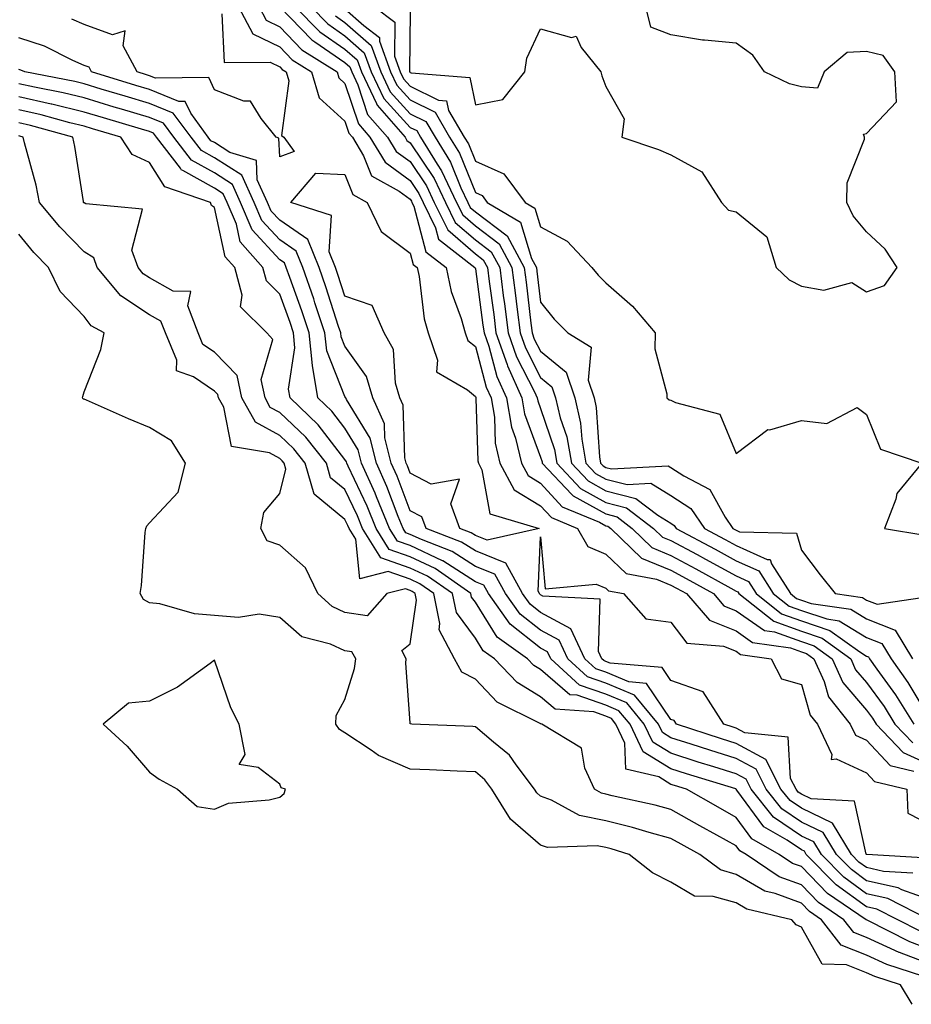
# Model space of a CAD drawing. Units: inches. Extents: x 1026563 to 1029203, y 7229258 to 7231898.
# Drawn here: x 1027398 to 1027535, y 7231639 to 7231790 of the extents above; entities that cross this region are included whole.
import ezdxf

# ---------------------------------------------------------------- set-up
doc = ezdxf.new("R2010")
doc.units = ezdxf.units.IN
doc.header["$MEASUREMENT"] = 0
doc.layers.add('Contour_10267229', color=7, linetype='Continuous', true_color=0x007996)

msp = doc.modelspace()

# ---------------------------------------------------------------- linework, layer by layer
at = {"layer": 'Contour_10267229'}
for points in [[(1027429.16, 7231790.81, 2826), (1027429.5, 7231783.37, 2826), (1027436.57, 7231783.4, 2826), (1027438.05, 7231782.68, 2826), (1027438.42, 7231782.29, 2826), (1027439.03, 7231781.92, 2826), (1027439.44, 7231780.53, 2826), (1027438.32, 7231772.19, 2826), (1027438.67, 7231771.92, 2826), (1027440.24, 7231769.73, 2826), (1027438.05, 7231768.88, 2826), (1027437.91, 7231771.78, 2826), (1027437.48, 7231771.92, 2826), (1027435.18, 7231774.8, 2826), (1027433.56, 7231777.43, 2826), (1027432.52, 7231777.45, 2826), (1027428.05, 7231779.2, 2826), (1027427.19, 7231781.05, 2826), (1027419.01, 7231780.96, 2826), (1027418.05, 7231781.34, 2826), (1027417.6, 7231781.48, 2826), (1027416.17, 7231781.92, 2826), (1027414.05, 7231785.92, 2826), (1027414.34, 7231788.22, 2826), (1027412.37, 7231787.59, 2826), (1027408.05, 7231789.21, 2826), (1027406.16, 7231790.03, 2826)], [(1027431.72, 7231791.92, 2827), (1027433.91, 7231787.77, 2827), (1027438.05, 7231785.76, 2827), (1027439.94, 7231783.8, 2827), (1027442.93, 7231781.92, 2827), (1027444.1, 7231777.97, 2827), (1027448.05, 7231774.36, 2827), (1027448.66, 7231772.53, 2827), (1027449.18, 7231771.92, 2827), (1027450.9, 7231769.07, 2827), (1027452.13, 7231766.01, 2827), (1027456.35, 7231763.62, 2827), (1027458.05, 7231762.4, 2827), (1027458.25, 7231762.12, 2827), (1027458.32, 7231761.92, 2827), (1027458.6, 7231761.36, 2827), (1027460.47, 7231754.33, 2827), (1027463.56, 7231751.92, 2827), (1027464.36, 7231748.23, 2827), (1027465.86, 7231744.11, 2827), (1027466.47, 7231741.92, 2827), (1027466.88, 7231740.75, 2827), (1027468.05, 7231739.79, 2827), (1027469.73, 7231733.6, 2827), (1027470.47, 7231731.92, 2827), (1027470.98, 7231728.99, 2827), (1027471.1, 7231724.97, 2827), (1027471.82, 7231721.92, 2827), (1027473.99, 7231717.85, 2827), (1027478.05, 7231715.37, 2827), (1027479.71, 7231713.57, 2827), (1027483.69, 7231711.92, 2827), (1027485.28, 7231709.15, 2827), (1027488.05, 7231707.95, 2827), (1027491.16, 7231705.02, 2827), (1027495.82, 7231704.15, 2827), (1027498.05, 7231703.22, 2827), (1027498.89, 7231702.77, 2827), (1027500.41, 7231701.92, 2827), (1027503.97, 7231697.84, 2827), (1027508.05, 7231696.19, 2827), (1027510.57, 7231694.44, 2827), (1027516.37, 7231693.59, 2827), (1027518.05, 7231692.99, 2827), (1027518.85, 7231692.73, 2827), (1027519.96, 7231691.92, 2827), (1027521.55, 7231688.43, 2827), (1027522.23, 7231686.09, 2827), (1027525.55, 7231681.92, 2827), (1027526.35, 7231680.22, 2827), (1027528.05, 7231679.44, 2827), (1027531.68, 7231675.55, 2827), (1027535.3, 7231674.67, 2827)], [(1027434.89, 7231791.92, 2828), (1027435.96, 7231789.84, 2828), (1027438.05, 7231788.82, 2828), (1027441.45, 7231785.32, 2828), (1027446.84, 7231781.92, 2828), (1027447.11, 7231780.99, 2828), (1027448.05, 7231780.14, 2828), (1027450.1, 7231773.97, 2828), (1027451.88, 7231771.92, 2828), (1027454.2, 7231768.06, 2828), (1027458.05, 7231765.29, 2828), (1027459.4, 7231763.27, 2828), (1027460.04, 7231761.92, 2828), (1027461.96, 7231758.01, 2828), (1027462.42, 7231756.29, 2828), (1027467.99, 7231751.92, 2828), (1027468.01, 7231751.88, 2828), (1027468.05, 7231751.75, 2828), (1027469.22, 7231743.1, 2828), (1027469.38, 7231741.92, 2828), (1027470.1, 7231739.88, 2828), (1027471.35, 7231735.22, 2828), (1027472.84, 7231731.92, 2828), (1027473.6, 7231727.46, 2828), (1027474.22, 7231725.75, 2828), (1027475.14, 7231721.92, 2828), (1027476.14, 7231720.02, 2828), (1027478.05, 7231718.85, 2828), (1027481.37, 7231715.24, 2828), (1027487.09, 7231712.87, 2828), (1027488.05, 7231712.34, 2828), (1027488.38, 7231712.25, 2828), (1027488.83, 7231711.92, 2828), (1027493.52, 7231707.38, 2828), (1027498.05, 7231705.5, 2828), (1027500.37, 7231704.24, 2828), (1027504.55, 7231701.92, 2828), (1027506.17, 7231700.05, 2828), (1027508.05, 7231699.3, 2828), (1027512.41, 7231696.28, 2828), (1027513.93, 7231696.05, 2828), (1027518.05, 7231694.59, 2828), (1027520.04, 7231693.91, 2828), (1027522.8, 7231691.92, 2828), (1027524.42, 7231688.3, 2828), (1027528.05, 7231684.06, 2828), (1027528.95, 7231682.82, 2828), (1027529.51, 7231681.92, 2828), (1027533.69, 7231677.56, 2828), (1027538.05, 7231675.56, 2828)], [(1027438.05, 7231791.9, 2829), (1027442.97, 7231786.83, 2829), (1027443.44, 7231786.53, 2829), (1027448.05, 7231783.35, 2829), (1027448.81, 7231782.68, 2829), (1027449.09, 7231781.92, 2829), (1027450.02, 7231779.94, 2829), (1027451.53, 7231775.41, 2829), (1027454.57, 7231771.92, 2829), (1027455.88, 7231769.74, 2829), (1027458.05, 7231768.18, 2829), (1027460.57, 7231764.43, 2829), (1027461.74, 7231761.92, 2829), (1027463.83, 7231757.69, 2829), (1027468.05, 7231754.03, 2829), (1027469.26, 7231753.12, 2829), (1027469.91, 7231751.92, 2829), (1027470.18, 7231749.79, 2829), (1027470.86, 7231744.74, 2829), (1027471.21, 7231741.92, 2829), (1027472.93, 7231737.04, 2829), (1027472.99, 7231736.85, 2829), (1027475.18, 7231731.92, 2829), (1027475.61, 7231729.48, 2829), (1027478.05, 7231722.82, 2829), (1027478.28, 7231722.14, 2829), (1027478.32, 7231721.92, 2829), (1027482.87, 7231717.1, 2829), (1027483.05, 7231716.91, 2829), (1027483.07, 7231716.9, 2829), (1027488.05, 7231714.13, 2829), (1027489.81, 7231713.68, 2829), (1027492.09, 7231711.92, 2829), (1027495.12, 7231708.99, 2829), (1027498.05, 7231707.78, 2829), (1027501.86, 7231705.73, 2829), (1027507.23, 7231702.74, 2829), (1027508.05, 7231702.29, 2829), (1027508.3, 7231702.17, 2829), (1027508.46, 7231701.92, 2829), (1027513.81, 7231697.68, 2829), (1027518.05, 7231696.17, 2829), (1027521.23, 7231695.09, 2829), (1027525.63, 7231691.92, 2829), (1027526.37, 7231690.25, 2829), (1027528.05, 7231688.3, 2829), (1027530.73, 7231684.61, 2829), (1027532.41, 7231681.92, 2829), (1027535.16, 7231679.04, 2829)], [(1027440.43, 7231791.92, 2830), (1027444.2, 7231788.06, 2830), (1027448.05, 7231785.41, 2830), (1027449.91, 7231783.78, 2830), (1027450.57, 7231781.92, 2830), (1027452.89, 7231777.08, 2830), (1027452.97, 7231776.84, 2830), (1027457.27, 7231771.92, 2830), (1027457.56, 7231771.42, 2830), (1027458.05, 7231771.07, 2830), (1027461.72, 7231765.59, 2830), (1027463.46, 7231761.92, 2830), (1027464.96, 7231758.84, 2830), (1027468.05, 7231756.17, 2830), (1027470.47, 7231754.34, 2830), (1027471.78, 7231751.92, 2830), (1027472.33, 7231747.63, 2830), (1027472.5, 7231746.37, 2830), (1027473.07, 7231741.92, 2830), (1027474.36, 7231738.23, 2830), (1027477.13, 7231732.84, 2830), (1027477.54, 7231731.92, 2830), (1027477.62, 7231731.49, 2830), (1027478.05, 7231730.31, 2830), (1027480.18, 7231724.04, 2830), (1027480.55, 7231721.92, 2830), (1027484.18, 7231718.06, 2830), (1027488.05, 7231715.91, 2830), (1027491.23, 7231715.1, 2830), (1027495.37, 7231711.92, 2830), (1027496.74, 7231710.6, 2830), (1027498.05, 7231710.06, 2830), (1027502.07, 7231707.9, 2830), (1027503.34, 7231707.22, 2830), (1027508.05, 7231704.63, 2830), (1027509.92, 7231703.79, 2830), (1027511.12, 7231701.92, 2830), (1027514.98, 7231698.84, 2830), (1027518.05, 7231697.76, 2830), (1027522.41, 7231696.29, 2830), (1027527, 7231692.97, 2830), (1027528.05, 7231692.33, 2830), (1027528.34, 7231692.21, 2830), (1027528.52, 7231691.92, 2830), (1027529.65, 7231690.31, 2830), (1027532.5, 7231686.38, 2830), (1027535.3, 7231681.92, 2830)], [(1027442.84, 7231791.92, 2831), (1027445.41, 7231789.28, 2831), (1027448.05, 7231787.46, 2831), (1027451, 7231784.87, 2831), (1027452.05, 7231781.92, 2831), (1027454.01, 7231777.87, 2831), (1027458.05, 7231773.41, 2831), (1027459.05, 7231772.92, 2831), (1027459.63, 7231771.92, 2831), (1027462.19, 7231767.78, 2831), (1027462.87, 7231766.75, 2831), (1027465.16, 7231761.92, 2831), (1027466.12, 7231759.99, 2831), (1027468.05, 7231758.31, 2831), (1027471.7, 7231755.56, 2831), (1027473.66, 7231751.92, 2831), (1027474.16, 7231748.03, 2831), (1027474.46, 7231745.51, 2831), (1027474.91, 7231741.92, 2831), (1027475.73, 7231739.6, 2831), (1027478.05, 7231735.07, 2831), (1027479.79, 7231733.65, 2831), (1027480.35, 7231731.92, 2831), (1027481.06, 7231728.9, 2831), (1027482.07, 7231725.94, 2831), (1027482.78, 7231721.92, 2831), (1027485.34, 7231719.21, 2831), (1027488.05, 7231717.7, 2831), (1027492.66, 7231716.53, 2831), (1027496.04, 7231713.93, 2831), (1027498.05, 7231712.71, 2831), (1027498.52, 7231712.39, 2831), (1027498.85, 7231711.92, 2831), (1027504.85, 7231708.73, 2831), (1027508.05, 7231706.96, 2831), (1027511.53, 7231705.4, 2831), (1027513.75, 7231701.92, 2831), (1027516.16, 7231700.02, 2831), (1027518.05, 7231699.34, 2831), (1027521.94, 7231698.03, 2831), (1027523.87, 7231697.75, 2831), (1027528.05, 7231695.2, 2831), (1027530.39, 7231694.26, 2831), (1027531.8, 7231691.92, 2831), (1027534.4, 7231688.27, 2831), (1027538.05, 7231682.14, 2831)], [(1027448.05, 7231791.58, 2833), (1027450.92, 7231789.04, 2833), (1027453.34, 7231787.21, 2833), (1027453.34, 7231786.64, 2833), (1027455.02, 7231781.92, 2833), (1027456, 7231779.88, 2833), (1027458.05, 7231777.62, 2833), (1027461.88, 7231775.74, 2833), (1027464.1, 7231771.92, 2833), (1027465.61, 7231769.48, 2833), (1027468.05, 7231763.41, 2833), (1027469.09, 7231762.96, 2833), (1027469.87, 7231761.92, 2833), (1027474.98, 7231758.86, 2833), (1027476.66, 7231753.3, 2833), (1027477.41, 7231751.92, 2833), (1027477.48, 7231751.35, 2833), (1027478.05, 7231746.6, 2833), (1027480.16, 7231744.03, 2833), (1027482.25, 7231741.92, 2833), (1027485.82, 7231739.7, 2833), (1027485.34, 7231734.63, 2833), (1027486.25, 7231731.92, 2833), (1027486.6, 7231730.46, 2833), (1027487.07, 7231722.91, 2833), (1027487.23, 7231721.92, 2833), (1027487.64, 7231721.5, 2833), (1027488.05, 7231721.27, 2833), (1027488.93, 7231721.05, 2833), (1027497.64, 7231721.52, 2833), (1027498.05, 7231721.27, 2833), (1027500, 7231719.96, 2833), (1027504.03, 7231717.9, 2833), (1027506.35, 7231713.62, 2833), (1027507.52, 7231711.92, 2833), (1027507.87, 7231711.73, 2833), (1027508.05, 7231711.64, 2833), (1027508.56, 7231711.4, 2833), (1027517.29, 7231711.17, 2833), (1027518.05, 7231708.59, 2833), (1027520.92, 7231704.79, 2833), (1027523.26, 7231701.92, 2833), (1027527.44, 7231701.3, 2833), (1027528.05, 7231700.93, 2833), (1027529.69, 7231700.29, 2833), (1027537.6, 7231701.46, 2833)], [(1027452.6, 7231791.92, 2834), (1027455.71, 7231789.57, 2834), (1027455.65, 7231784.32, 2834), (1027456.51, 7231781.92, 2834), (1027457.01, 7231780.88, 2834), (1027458.05, 7231779.73, 2834), (1027462.37, 7231777.61, 2834), (1027463.64, 7231777.51, 2834), (1027463.95, 7231776.03, 2834), (1027466.33, 7231771.92, 2834), (1027467, 7231770.87, 2834), (1027468.05, 7231768.23, 2834), (1027472.42, 7231766.3, 2834), (1027475.71, 7231761.92, 2834), (1027477.17, 7231761.05, 2834), (1027478.05, 7231758.15, 2834), (1027482.11, 7231755.98, 2834), (1027485.9, 7231751.92, 2834), (1027486.88, 7231750.75, 2834), (1027488.05, 7231749.58, 2834), (1027492.13, 7231746.01, 2834), (1027495.65, 7231741.92, 2834), (1027495.59, 7231739.46, 2834), (1027497.42, 7231732.54, 2834), (1027497.41, 7231731.92, 2834), (1027497.78, 7231731.65, 2834), (1027498.05, 7231731.61, 2834), (1027498.73, 7231731.24, 2834), (1027505.57, 7231729.45, 2834), (1027508.05, 7231723.43, 2834), (1027512.91, 7231727.07, 2834), (1027513.19, 7231727.06, 2834), (1027518.05, 7231728.49, 2834), (1027521.94, 7231728.03, 2834), (1027526.62, 7231730.48, 2834), (1027528.05, 7231729.38, 2834), (1027530.2, 7231724.07, 2834), (1027536.53, 7231721.92, 2834), (1027532.7, 7231717.27, 2834), (1027532.54, 7231716.42, 2834), (1027530.8, 7231711.92, 2834), (1027536.98, 7231710.86, 2834)], [(1027458.05, 7231791.22, 2835), (1027457.97, 7231782, 2835), (1027457.99, 7231781.92, 2835), (1027458.01, 7231781.88, 2835), (1027458.05, 7231781.84, 2835), (1027458.21, 7231781.77, 2835), (1027467.19, 7231781.06, 2835), (1027468.05, 7231776.85, 2835), (1027472.27, 7231777.69, 2835), (1027475.63, 7231781.92, 2835), (1027475.94, 7231784.02, 2835), (1027478.05, 7231788.52, 2835), (1027482.8, 7231787.18, 2835), (1027483.5, 7231787.38, 2835), (1027484.3, 7231785.67, 2835), (1027487.27, 7231781.92, 2835), (1027487.46, 7231781.33, 2835), (1027488.05, 7231779.69, 2835), (1027490.86, 7231774.73, 2835), (1027490.53, 7231771.92, 2835), (1027496.14, 7231770.02, 2835), (1027498.05, 7231769.23, 2835), (1027502.76, 7231766.62, 2835), (1027505.78, 7231761.92, 2835), (1027506.86, 7231760.74, 2835), (1027508.05, 7231760.46, 2835), (1027512.76, 7231756.64, 2835), (1027514.2, 7231751.92, 2835), (1027516.17, 7231750.05, 2835), (1027518.05, 7231749.09, 2835), (1027521.51, 7231748.46, 2835), (1027525.78, 7231749.64, 2835), (1027528.05, 7231748.22, 2835)], [(1027528.05, 7231748.22, 2835), (1027530.82, 7231749.16, 2835), (1027532.72, 7231751.92, 2835), (1027530.88, 7231754.76, 2835), (1027528.05, 7231757.38, 2835), (1027526, 7231759.86, 2835), (1027525, 7231761.92, 2835), (1027525.06, 7231764.91, 2835), (1027527.74, 7231771.6, 2835), (1027527.74, 7231771.92, 2835), (1027527.58, 7231772.39, 2835), (1027528.05, 7231772.46, 2835), (1027532.66, 7231777.31, 2835), (1027532.41, 7231781.92, 2835), (1027530.59, 7231784.46, 2835), (1027528.05, 7231785.03, 2835), (1027525.06, 7231784.91, 2835), (1027521.57, 7231781.92, 2835), (1027520.53, 7231779.43, 2835), (1027518.05, 7231779.61, 2835), (1027516.25, 7231780.12, 2835), (1027512.42, 7231781.92, 2835), (1027510.63, 7231784.49, 2835), (1027508.05, 7231786.32, 2835), (1027503.17, 7231786.81, 2835), (1027502.91, 7231786.79, 2835), (1027498.05, 7231787.61, 2835), (1027494.94, 7231788.8, 2835), (1027494.22, 7231791.92, 2835)], [(1027446.62, 7231790.5, 2832), (1027448.05, 7231789.52, 2832), (1027452.09, 7231785.96, 2832), (1027453.54, 7231781.92, 2832), (1027455, 7231778.87, 2832), (1027458.05, 7231775.51, 2832), (1027460.45, 7231774.33, 2832), (1027461.86, 7231771.92, 2832), (1027464.22, 7231768.1, 2832), (1027465.82, 7231764.16, 2832), (1027466.88, 7231761.92, 2832), (1027467.27, 7231761.13, 2832), (1027468.05, 7231760.45, 2832), (1027472.91, 7231756.78, 2832), (1027475.53, 7231751.92, 2832), (1027475.82, 7231749.69, 2832), (1027476.57, 7231743.4, 2832), (1027476.76, 7231741.92, 2832), (1027477.09, 7231740.96, 2832), (1027478.05, 7231739.1, 2832), (1027481.98, 7231735.86, 2832), (1027483.3, 7231731.92, 2832), (1027484.2, 7231728.07, 2832), (1027484.36, 7231725.61, 2832), (1027485, 7231721.92, 2832), (1027486.49, 7231720.36, 2832), (1027488.05, 7231719.49, 2832), (1027491.31, 7231718.66, 2832), (1027494.98, 7231718.85, 2832), (1027498.05, 7231716.99, 2832), (1027501.1, 7231714.96, 2832), (1027503.19, 7231711.92, 2832), (1027506.37, 7231710.23, 2832), (1027508.05, 7231709.3, 2832), (1027512.82, 7231707.16, 2832), (1027513.28, 7231707.14, 2832), (1027513.46, 7231706.51, 2832), (1027516.41, 7231701.92, 2832), (1027517.33, 7231701.19, 2832), (1027518.05, 7231700.93, 2832), (1027519.55, 7231700.43, 2832), (1027525.65, 7231699.53, 2832), (1027528.05, 7231698.06, 2832), (1027532.44, 7231696.32, 2832), (1027535.1, 7231691.92, 2832)], [(1027535.16, 7231659.04, 2827), (1027530.67, 7231659.3, 2827), (1027528.05, 7231659.91, 2827), (1027526.88, 7231660.75, 2827), (1027525.73, 7231661.92, 2827), (1027522.85, 7231666.72, 2827), (1027518.05, 7231669.02, 2827), (1027516.31, 7231670.19, 2827), (1027514.92, 7231671.92, 2827), (1027512.62, 7231676.5, 2827), (1027508.05, 7231678.96, 2827), (1027505.8, 7231679.66, 2827), (1027498.89, 7231681.92, 2827), (1027498.56, 7231682.44, 2827), (1027498.05, 7231682.61, 2827), (1027494.3, 7231688.16, 2827), (1027491.59, 7231688.39, 2827), (1027488.05, 7231689.85, 2827), (1027486.51, 7231690.39, 2827), (1027484.85, 7231691.92, 2827), (1027482.68, 7231696.54, 2827), (1027478.05, 7231699.02, 2827), (1027476.43, 7231700.3, 2827), (1027475.28, 7231701.92, 2827), (1027472.74, 7231706.6, 2827), (1027468.05, 7231708.46, 2827), (1027465.94, 7231709.81, 2827), (1027460.49, 7231711.92, 2827), (1027459.85, 7231713.71, 2827), (1027458.05, 7231714.64, 2827), (1027456.06, 7231719.92, 2827), (1027455.16, 7231721.92, 2827), (1027454.18, 7231725.79, 2827), (1027454.1, 7231727.97, 2827), (1027452.31, 7231731.92, 2827), (1027451.35, 7231735.22, 2827), (1027448.05, 7231739.85, 2827), (1027447.46, 7231741.32, 2827), (1027447.41, 7231741.92, 2827), (1027447.07, 7231742.9, 2827), (1027445.12, 7231748.98, 2827), (1027444.09, 7231751.92, 2827), (1027442.37, 7231756.24, 2827), (1027438.05, 7231759.17, 2827), (1027436.72, 7231760.59, 2827), (1027436.17, 7231761.92, 2827), (1027434.59, 7231765.38, 2827), (1027434.46, 7231768.33, 2827), (1027430.41, 7231769.56, 2827), (1027428.05, 7231771.08, 2827), (1027427.5, 7231771.37, 2827), (1027427.09, 7231771.92, 2827), (1027424.4, 7231775.58, 2827), (1027423.54, 7231777.41, 2827), (1027422.58, 7231777.4, 2827), (1027418.05, 7231779.21, 2827), (1027415.96, 7231779.83, 2827), (1027409.16, 7231781.92, 2827), (1027408.79, 7231782.65, 2827), (1027408.05, 7231782.93, 2827), (1027406.29, 7231783.68, 2827), (1027401.98, 7231785.85, 2827), (1027398.05, 7231787.13, 2827)], [(1027538.05, 7231654.84, 2828), (1027533.46, 7231656.5, 2828), (1027532.91, 7231656.78, 2828), (1027528.05, 7231657.9, 2828), (1027525.73, 7231659.6, 2828), (1027523.42, 7231661.92, 2828), (1027521.41, 7231665.28, 2828), (1027518.05, 7231666.89, 2828), (1027515.04, 7231668.91, 2828), (1027512.64, 7231671.92, 2828), (1027511.12, 7231674.98, 2828), (1027508.05, 7231676.63, 2828), (1027504.01, 7231677.89, 2828), (1027501.16, 7231678.82, 2828), (1027498.05, 7231679.81, 2828), (1027496.74, 7231680.61, 2828), (1027496.14, 7231681.92, 2828), (1027492.46, 7231686.34, 2828), (1027488.05, 7231688.17, 2828), (1027485.26, 7231689.14, 2828), (1027482.23, 7231691.92, 2828), (1027480.9, 7231694.77, 2828), (1027478.05, 7231696.3, 2828), (1027474.91, 7231698.78, 2828), (1027472.66, 7231701.92, 2828), (1027471.04, 7231704.91, 2828), (1027468.05, 7231706.09, 2828), (1027464.51, 7231708.38, 2828), (1027459.77, 7231710.21, 2828), (1027458.05, 7231711.01, 2828), (1027457.39, 7231711.25, 2828), (1027456.96, 7231711.92, 2828), (1027456.21, 7231713.76, 2828), (1027454.48, 7231718.35, 2828), (1027452.87, 7231721.92, 2828), (1027451.9, 7231725.78, 2828), (1027448.26, 7231731.7, 2828), (1027448.17, 7231731.92, 2828), (1027448.15, 7231732.02, 2828), (1027448.05, 7231732.14, 2828), (1027445.26, 7231739.13, 2828), (1027444.98, 7231741.92, 2828), (1027443.44, 7231746.53, 2828), (1027443.25, 7231747.13, 2828), (1027441.57, 7231751.92, 2828), (1027440.57, 7231754.44, 2828), (1027438.05, 7231756.15, 2828), (1027435.28, 7231759.15, 2828), (1027434.1, 7231761.92, 2828), (1027432.21, 7231766.08, 2828), (1027428.05, 7231768.76, 2828), (1027426.02, 7231769.88, 2828), (1027424.44, 7231771.92, 2828), (1027421.72, 7231775.59, 2828), (1027418.05, 7231777.07, 2828), (1027414.32, 7231778.18, 2828), (1027410.67, 7231779.3, 2828), (1027408.05, 7231780.09, 2828), (1027406.59, 7231780.46, 2828), (1027398.93, 7231781.92, 2828), (1027398.34, 7231782.21, 2828), (1027398.05, 7231782.31, 2828)], [(1027537.68, 7231651.92, 2829), (1027531.29, 7231655.15, 2829), (1027528.05, 7231655.89, 2829), (1027524.55, 7231658.43, 2829), (1027521.12, 7231661.92, 2829), (1027519.96, 7231663.84, 2829), (1027518.05, 7231664.75, 2829), (1027513.77, 7231667.64, 2829), (1027510.35, 7231671.92, 2829), (1027509.59, 7231673.45, 2829), (1027508.05, 7231674.28, 2829), (1027504.61, 7231675.36, 2829), (1027502.23, 7231676.09, 2829), (1027498.05, 7231677.43, 2829), (1027495.26, 7231679.13, 2829), (1027493.95, 7231681.92, 2829), (1027491.27, 7231685.15, 2829), (1027488.05, 7231686.49, 2829), (1027484.03, 7231687.89, 2829), (1027479.63, 7231691.92, 2829), (1027479.12, 7231692.99, 2829), (1027478.05, 7231693.57, 2829), (1027473.38, 7231697.25, 2829), (1027470.04, 7231701.92, 2829), (1027469.34, 7231703.21, 2829), (1027468.05, 7231703.73, 2829), (1027463.07, 7231706.94, 2829), (1027463.01, 7231706.96, 2829), (1027458.05, 7231709.28, 2829), (1027456.1, 7231709.98, 2829), (1027454.89, 7231711.92, 2829), (1027452.91, 7231716.78, 2829), (1027452.66, 7231717.31, 2829), (1027450.59, 7231721.92, 2829), (1027450.08, 7231723.95, 2829), (1027448.05, 7231727.27, 2829), (1027446.04, 7231729.9, 2829), (1027443.91, 7231731.92, 2829), (1027443.05, 7231736.91, 2829), (1027442.58, 7231741.92, 2829), (1027441.43, 7231745.31, 2829), (1027439.59, 7231750.38, 2829), (1027439.05, 7231751.92, 2829), (1027438.77, 7231752.64, 2829), (1027438.05, 7231753.12, 2829), (1027433.83, 7231757.69, 2829), (1027432.05, 7231761.92, 2829), (1027430.8, 7231764.66, 2829), (1027428.05, 7231766.43, 2829), (1027424.51, 7231768.38, 2829), (1027421.78, 7231771.92, 2829), (1027420.2, 7231774.07, 2829), (1027418.05, 7231774.93, 2829), (1027413.77, 7231776.21, 2829), (1027412.66, 7231776.53, 2829), (1027408.05, 7231777.93, 2829), (1027404.85, 7231778.71, 2829), (1027400.41, 7231779.56, 2829), (1027398.05, 7231780.08, 2829)], [(1027536.29, 7231650.17, 2830), (1027532.84, 7231651.92, 2830), (1027529.65, 7231653.52, 2830), (1027528.05, 7231653.89, 2830), (1027523.4, 7231657.27, 2830), (1027518.81, 7231661.92, 2830), (1027518.52, 7231662.4, 2830), (1027518.05, 7231662.62, 2830), (1027515.88, 7231664.1, 2830), (1027512.27, 7231666.14, 2830), (1027508.17, 7231671.79, 2830), (1027508.07, 7231671.92, 2830), (1027508.07, 7231671.94, 2830), (1027508.05, 7231671.95, 2830), (1027508.01, 7231671.96, 2830), (1027500.41, 7231674.28, 2830), (1027498.05, 7231675.04, 2830), (1027493.77, 7231677.64, 2830), (1027491.78, 7231681.92, 2830), (1027490.08, 7231683.96, 2830), (1027488.05, 7231684.8, 2830), (1027483.64, 7231686.33, 2830), (1027482.54, 7231686.41, 2830), (1027478.05, 7231690.28, 2830), (1027477.03, 7231690.89, 2830), (1027476.04, 7231691.92, 2830), (1027471.39, 7231695.26, 2830), (1027468.05, 7231700.61, 2830), (1027467.48, 7231701.36, 2830), (1027467.37, 7231701.92, 2830), (1027461.9, 7231705.76, 2830), (1027458.05, 7231707.56, 2830), (1027454.83, 7231708.7, 2830), (1027452.82, 7231711.92, 2830), (1027451.45, 7231715.31, 2830), (1027448.54, 7231721.44, 2830), (1027448.32, 7231721.92, 2830), (1027448.26, 7231722.13, 2830), (1027448.05, 7231722.48, 2830), (1027443.95, 7231727.82, 2830), (1027439.63, 7231731.92, 2830), (1027439.4, 7231733.27, 2830), (1027440.37, 7231739.59, 2830), (1027440.16, 7231741.92, 2830), (1027439.63, 7231743.5, 2830), (1027438.05, 7231747.85, 2830), (1027436, 7231749.88, 2830), (1027435.45, 7231751.92, 2830), (1027431.98, 7231755.86, 2830), (1027431.39, 7231758.58, 2830), (1027429.98, 7231761.92, 2830), (1027429.38, 7231763.25, 2830), (1027428.05, 7231764.11, 2830), (1027423.17, 7231766.81, 2830), (1027422.99, 7231766.87, 2830), (1027422.8, 7231767.16, 2830), (1027419.12, 7231771.92, 2830), (1027418.67, 7231772.54, 2830), (1027418.05, 7231772.79, 2830), (1027416.82, 7231773.15, 2830), (1027411, 7231774.87, 2830), (1027408.05, 7231775.76, 2830), (1027403.09, 7231776.96, 2830), (1027402.99, 7231776.98, 2830), (1027398.05, 7231778.08, 2830)], [(1027538.05, 7231647.25, 2831), (1027534.67, 7231648.54, 2831), (1027528.13, 7231651.85, 2831), (1027528.05, 7231651.88, 2831), (1027528.03, 7231651.89, 2831), (1027527.99, 7231651.92, 2831), (1027522.07, 7231655.95, 2831), (1027518.05, 7231660.05, 2831), (1027516.68, 7231660.55, 2831), (1027514.65, 7231661.92, 2831), (1027510.43, 7231664.3, 2831), (1027508.05, 7231667.6, 2831), (1027505.28, 7231669.15, 2831), (1027500.41, 7231671.92, 2831), (1027498.6, 7231672.48, 2831), (1027498.05, 7231672.65, 2831), (1027496.17, 7231673.8, 2831), (1027491.14, 7231675, 2831), (1027490.96, 7231679, 2831), (1027489.61, 7231681.92, 2831), (1027488.91, 7231682.77, 2831), (1027488.05, 7231683.12, 2831), (1027486.21, 7231683.77, 2831), (1027480.3, 7231684.18, 2831), (1027478.05, 7231686.11, 2831), (1027474.44, 7231688.3, 2831), (1027470.96, 7231691.92, 2831), (1027469.26, 7231693.13, 2831), (1027468.05, 7231695.07, 2831), (1027465.14, 7231699, 2831), (1027464.53, 7231701.92, 2831), (1027460.73, 7231704.59, 2831), (1027458.05, 7231705.84, 2831), (1027453.56, 7231707.42, 2831), (1027450.75, 7231711.92, 2831), (1027449.96, 7231713.83, 2831), (1027448.05, 7231717.88, 2831), (1027445.82, 7231719.69, 2831), (1027445.2, 7231721.92, 2831), (1027442.03, 7231725.89, 2831), (1027438.05, 7231729.7, 2831), (1027436.6, 7231730.47, 2831), (1027435.8, 7231731.92, 2831), (1027435.22, 7231734.76, 2831), (1027437.01, 7231740.88, 2831), (1027436.04, 7231741.92, 2831), (1027432.01, 7231745.89, 2831), (1027432.29, 7231747.68, 2831), (1027431.14, 7231751.92, 2831), (1027429.69, 7231753.56, 2831), (1027428.05, 7231761.14, 2831), (1027427.58, 7231761.45, 2831), (1027427.44, 7231761.92, 2831), (1027420.43, 7231764.31, 2831), (1027418.05, 7231768.03, 2831), (1027415.39, 7231769.26, 2831), (1027413.69, 7231771.92, 2831), (1027409.34, 7231773.2, 2831), (1027408.05, 7231773.59, 2831), (1027405.84, 7231774.13, 2831), (1027401.45, 7231775.33, 2831), (1027398.05, 7231776.09, 2831)], [(1027538.05, 7231645.01, 2832), (1027533.09, 7231646.89, 2832), (1027533.03, 7231646.9, 2832), (1027528.05, 7231649.18, 2832), (1027526.1, 7231649.97, 2832), (1027524.57, 7231651.92, 2832), (1027520.69, 7231654.57, 2832), (1027518.05, 7231657.24, 2832), (1027514.65, 7231658.51, 2832), (1027509.59, 7231661.92, 2832), (1027508.62, 7231662.48, 2832), (1027508.05, 7231663.25, 2832), (1027505.08, 7231664.89, 2832), (1027502.46, 7231666.32, 2832), (1027498.05, 7231668.82, 2832), (1027495.61, 7231669.49, 2832), (1027489.05, 7231670.93, 2832), (1027488.05, 7231671.18, 2832), (1027487.42, 7231671.3, 2832), (1027486.31, 7231671.92, 2832), (1027484.83, 7231675.14, 2832), (1027484.34, 7231678.22, 2832), (1027478.26, 7231681.92, 2832), (1027478.07, 7231681.93, 2832), (1027478.05, 7231681.95, 2832), (1027477.99, 7231681.99, 2832), (1027471.39, 7231685.26, 2832), (1027468.05, 7231688.79, 2832), (1027465.98, 7231689.85, 2832), (1027464.87, 7231691.92, 2832), (1027462.48, 7231696.35, 2832), (1027462.62, 7231697.35, 2832), (1027461.68, 7231701.92, 2832), (1027459.53, 7231703.41, 2832), (1027458.05, 7231704.12, 2832), (1027454.67, 7231705.3, 2832), (1027450.34, 7231704.21, 2832), (1027449.71, 7231710.26, 2832), (1027448.67, 7231711.92, 2832), (1027448.5, 7231712.37, 2832), (1027448.05, 7231713.31, 2832), (1027443.3, 7231717.16, 2832), (1027441.96, 7231721.92, 2832), (1027440.22, 7231724.1, 2832), (1027438.05, 7231726.18, 2832), (1027434.32, 7231728.19, 2832), (1027432.25, 7231731.92, 2832), (1027431.51, 7231735.39, 2832), (1027428.05, 7231738.93, 2832), (1027426.27, 7231740.14, 2832), (1027425.53, 7231741.92, 2832), (1027423.93, 7231746.05, 2832), (1027424.4, 7231748.27, 2832), (1027421.68, 7231748.29, 2832), (1027418.05, 7231750.34, 2832), (1027417.09, 7231750.96, 2832), (1027416.31, 7231751.92, 2832), (1027415.37, 7231754.61, 2832), (1027417, 7231760.87, 2832), (1027408.28, 7231761.68, 2832), (1027408.05, 7231761.83, 2832), (1027408.01, 7231761.87, 2832), (1027407.97, 7231761.92, 2832), (1027407.95, 7231762.03, 2832), (1027406.62, 7231770.49, 2832), (1027406.31, 7231771.92, 2832), (1027399.83, 7231773.7, 2832), (1027398.05, 7231774.09, 2832)], [(1027536.7, 7231643.26, 2833), (1027531.17, 7231645.05, 2833), (1027528.05, 7231646.47, 2833), (1027524.16, 7231648.03, 2833), (1027521.14, 7231651.92, 2833), (1027519.3, 7231653.17, 2833), (1027518.05, 7231654.45, 2833), (1027514.03, 7231655.94, 2833), (1027512.44, 7231656.3, 2833), (1027508.05, 7231658.86, 2833), (1027505.67, 7231659.54, 2833), (1027502.46, 7231661.92, 2833), (1027499.61, 7231663.48, 2833), (1027498.05, 7231664.36, 2833), (1027494.69, 7231665.28, 2833), (1027492.17, 7231666.04, 2833), (1027488.05, 7231667.08, 2833), (1027484.01, 7231667.89, 2833), (1027479.73, 7231670.25, 2833), (1027478.05, 7231670.86, 2833), (1027477.48, 7231671.35, 2833), (1027477.13, 7231671.92, 2833), (1027474.3, 7231675.66, 2833), (1027473.28, 7231677.14, 2833), (1027470.82, 7231679.15, 2833), (1027468.05, 7231681.51, 2833), (1027467.66, 7231681.53, 2833), (1027458.32, 7231681.92, 2833), (1027458.07, 7231681.94, 2833), (1027458.05, 7231682.13, 2833), (1027457.37, 7231691.23, 2833), (1027457.42, 7231691.92, 2833), (1027456.76, 7231693.22, 2833), (1027458.05, 7231694.21, 2833), (1027459.03, 7231700.94, 2833), (1027458.83, 7231701.92, 2833), (1027458.36, 7231702.24, 2833), (1027458.05, 7231702.39, 2833), (1027457.33, 7231702.64, 2833), (1027454.48, 7231701.92, 2833), (1027451.45, 7231698.52, 2833), (1027448.05, 7231699.05, 2833), (1027446.06, 7231699.94, 2833), (1027443.91, 7231701.92, 2833), (1027442, 7231705.88, 2833), (1027438.05, 7231709.33, 2833), (1027436.12, 7231710, 2833), (1027435.16, 7231711.92, 2833), (1027435.63, 7231714.34, 2833), (1027438.05, 7231717.28, 2833), (1027438.99, 7231720.98, 2833), (1027438.73, 7231721.92, 2833), (1027438.42, 7231722.29, 2833), (1027438.05, 7231722.65, 2833), (1027436.45, 7231723.52, 2833), (1027430.63, 7231724.5, 2833), (1027429.48, 7231730.5, 2833), (1027428.67, 7231731.92, 2833), (1027428.56, 7231732.44, 2833), (1027428.05, 7231732.96, 2833), (1027424.81, 7231735.17, 2833), (1027422.19, 7231736.06, 2833), (1027422.25, 7231737.72, 2833), (1027420.51, 7231741.92, 2833), (1027419.83, 7231743.7, 2833), (1027418.05, 7231744.69, 2833), (1027413.69, 7231747.56, 2833), (1027410.06, 7231751.92, 2833), (1027409.55, 7231753.41, 2833), (1027408.05, 7231754.34, 2833), (1027404.3, 7231758.17, 2833), (1027401.19, 7231761.92, 2833), (1027400.67, 7231764.54, 2833), (1027398.91, 7231771.06, 2833), (1027398.71, 7231771.92, 2833), (1027398.19, 7231772.07, 2833), (1027398.05, 7231772.1, 2833)], [(1027535.06, 7231638.94, 2834), (1027533.26, 7231641.92, 2834), (1027529.32, 7231643.19, 2834), (1027528.05, 7231643.77, 2834), (1027524.96, 7231645.02, 2834), (1027521.23, 7231645.11, 2834), (1027518.05, 7231650.75, 2834), (1027517.25, 7231651.12, 2834), (1027516.6, 7231651.92, 2834), (1027509.67, 7231653.53, 2834), (1027508.05, 7231654.48, 2834), (1027504.5, 7231655.46, 2834), (1027501.64, 7231655.51, 2834), (1027498.05, 7231657.67, 2834), (1027495.24, 7231659.1, 2834), (1027491.66, 7231661.92, 2834), (1027488.89, 7231662.76, 2834), (1027488.05, 7231662.97, 2834), (1027486.74, 7231663.23, 2834), (1027479.1, 7231662.97, 2834), (1027478.05, 7231663.36, 2834), (1027473.46, 7231667.34, 2834), (1027470.57, 7231671.92, 2834), (1027469.5, 7231673.36, 2834), (1027468.05, 7231674.59, 2834), (1027465.26, 7231674.7, 2834), (1027461.02, 7231674.89, 2834), (1027458.05, 7231675.02, 2834), (1027453.21, 7231677.08, 2834), (1027452.05, 7231677.91, 2834), (1027448.05, 7231680.55, 2834), (1027447.19, 7231681.07, 2834), (1027446.64, 7231681.92, 2834), (1027446.72, 7231683.25, 2834), (1027448.05, 7231685.67, 2834), (1027449.53, 7231690.44, 2834), (1027449.69, 7231691.92, 2834), (1027449.12, 7231692.99, 2834), (1027448.05, 7231693.16, 2834), (1027445.82, 7231694.16, 2834), (1027441.41, 7231695.28, 2834), (1027438.05, 7231698.28, 2834), (1027434.91, 7231698.78, 2834), (1027431.72, 7231698.25, 2834), (1027428.05, 7231698.58, 2834), (1027424.96, 7231698.82, 2834), (1027419.63, 7231700.34, 2834), (1027418.05, 7231700.52, 2834), (1027417.13, 7231701.01, 2834), (1027416.66, 7231701.92, 2834), (1027416.82, 7231703.14, 2834), (1027417.42, 7231711.29, 2834), (1027417.48, 7231711.92, 2834), (1027417.64, 7231712.33, 2834), (1027418.05, 7231712.8, 2834), (1027422.48, 7231717.49, 2834), (1027423.6, 7231721.92, 2834), (1027421.45, 7231725.33, 2834), (1027418.05, 7231727.4, 2834), (1027414.87, 7231728.74, 2834), (1027408.4, 7231731.58, 2834), (1027408.05, 7231731.72, 2834), (1027407.89, 7231731.76, 2834), (1027407.78, 7231731.92, 2834), (1027407.82, 7231732.15, 2834), (1027408.05, 7231732.86, 2834), (1027410.61, 7231739.36, 2834), (1027411.1, 7231741.92, 2834), (1027409.12, 7231743, 2834), (1027408.05, 7231744.41, 2834), (1027404.38, 7231748.26, 2834), (1027402.6, 7231751.92, 2834), (1027400.35, 7231754.22, 2834), (1027398.05, 7231757.06, 2834)], [(1027537.48, 7231661.35, 2826), (1027528.07, 7231661.9, 2826), (1027528.03, 7231661.92, 2826), (1027528.01, 7231661.95, 2826), (1027526.21, 7231670.09, 2826), (1027519.53, 7231670.45, 2826), (1027518.05, 7231671.15, 2826), (1027517.58, 7231671.46, 2826), (1027517.23, 7231671.92, 2826), (1027516.37, 7231673.59, 2826), (1027516.02, 7231679.9, 2826), (1027509.38, 7231680.58, 2826), (1027508.05, 7231681.3, 2826), (1027507.58, 7231681.45, 2826), (1027506.14, 7231681.92, 2826), (1027502.97, 7231686.84, 2826), (1027498.05, 7231688.61, 2826), (1027496.72, 7231690.58, 2826), (1027488.71, 7231691.27, 2826), (1027488.05, 7231691.53, 2826), (1027487.76, 7231691.64, 2826), (1027487.44, 7231691.92, 2826), (1027486.92, 7231693.04, 2826), (1027487.21, 7231701.08, 2826), (1027478.42, 7231701.54, 2826), (1027478.05, 7231701.74, 2826), (1027477.95, 7231701.82, 2826), (1027477.87, 7231701.92, 2826), (1027477.68, 7231702.29, 2826), (1027478.05, 7231710.63, 2826), (1027478.77, 7231702.63, 2826), (1027486.59, 7231703.38, 2826), (1027488.05, 7231702.75, 2826), (1027488.48, 7231702.35, 2826), (1027490.76, 7231701.92, 2826), (1027494.2, 7231698.06, 2826), (1027498.05, 7231697.55, 2826), (1027500.47, 7231694.34, 2826), (1027506.12, 7231693.86, 2826), (1027508.05, 7231693.08, 2826), (1027508.73, 7231692.6, 2826), (1027513.42, 7231691.92, 2826), (1027514.98, 7231688.85, 2826), (1027518.05, 7231687.97, 2826), (1027519.42, 7231683.3, 2826), (1027520.53, 7231681.92, 2826), (1027522.72, 7231677.25, 2826), (1027522.6, 7231676.48, 2826), (1027523.38, 7231676.59, 2826), (1027528.05, 7231674.43, 2826), (1027529.26, 7231673.13, 2826), (1027534.24, 7231671.92, 2826), (1027534.36, 7231668.24, 2826), (1027538.05, 7231666.34, 2826)]]:
    msp.add_polyline3d(points, dxfattribs=at)
for points in [[(1027468.05, 7231710.83, 2826), (1027467.39, 7231711.26, 2826), (1027465.67, 7231711.92, 2826), (1027464.28, 7231715.69, 2826), (1027465.63, 7231719.49, 2826), (1027461.25, 7231718.72, 2826), (1027458.05, 7231720.38, 2826), (1027457.62, 7231721.5, 2826), (1027457.44, 7231721.92, 2826), (1027457.23, 7231722.74, 2826), (1027456.96, 7231730.82, 2826), (1027456.45, 7231731.92, 2826), (1027455.78, 7231734.18, 2826), (1027455.51, 7231739.38, 2826), (1027454.05, 7231741.92, 2826), (1027452.23, 7231746.11, 2826), (1027448.05, 7231747.53, 2826), (1027446.98, 7231750.85, 2826), (1027446.6, 7231751.92, 2826), (1027445.65, 7231754.32, 2826), (1027446, 7231759.88, 2826), (1027439.73, 7231761.92, 2826), (1027443.56, 7231766.4, 2826), (1027448.05, 7231766.19, 2826), (1027449.28, 7231763.15, 2826), (1027451.45, 7231761.92, 2826), (1027453.6, 7231757.47, 2826), (1027458.05, 7231754.15, 2826), (1027458.52, 7231752.39, 2826), (1027459.1, 7231751.92, 2826), (1027459.42, 7231750.56, 2826), (1027460.22, 7231744.08, 2826), (1027460.8, 7231741.92, 2826), (1027462.25, 7231737.72, 2826), (1027462.07, 7231735.95, 2826), (1027466.82, 7231733.16, 2826), (1027468.05, 7231732.15, 2826), (1027468.11, 7231731.97, 2826), (1027468.13, 7231731.92, 2826), (1027468.13, 7231731.83, 2826), (1027468.42, 7231722.3, 2826), (1027468.52, 7231721.92, 2826), (1027469.05, 7231720.92, 2826), (1027470.28, 7231714.16, 2826), (1027477.85, 7231711.92, 2826), (1027469.87, 7231710.1, 2826)], [(1027438.05, 7231670.73, 2835), (1027438.71, 7231671.26, 2835), (1027438.95, 7231671.92, 2835), (1027438.28, 7231672.16, 2835), (1027438.05, 7231672.71, 2835), (1027434.71, 7231675.25, 2835), (1027431.84, 7231675.72, 2835), (1027432.72, 7231677.25, 2835), (1027431.84, 7231681.92, 2835), (1027430.55, 7231684.42, 2835), (1027428.05, 7231691.7, 2835), (1027427.35, 7231691.22, 2835), (1027422.37, 7231687.6, 2835), (1027418.05, 7231685.43, 2835), (1027414.83, 7231685.13, 2835), (1027410.96, 7231681.92, 2835), (1027414.65, 7231678.53, 2835), (1027418.05, 7231674.52, 2835), (1027419.57, 7231673.45, 2835), (1027422.37, 7231671.92, 2835), (1027425.37, 7231669.25, 2835), (1027428.05, 7231668.89, 2835), (1027430.2, 7231669.78, 2835), (1027436.43, 7231670.31, 2835)]]:
    msp.add_polyline3d(points, close=True, dxfattribs=at)

doc.saveas('drawing.dxf')
